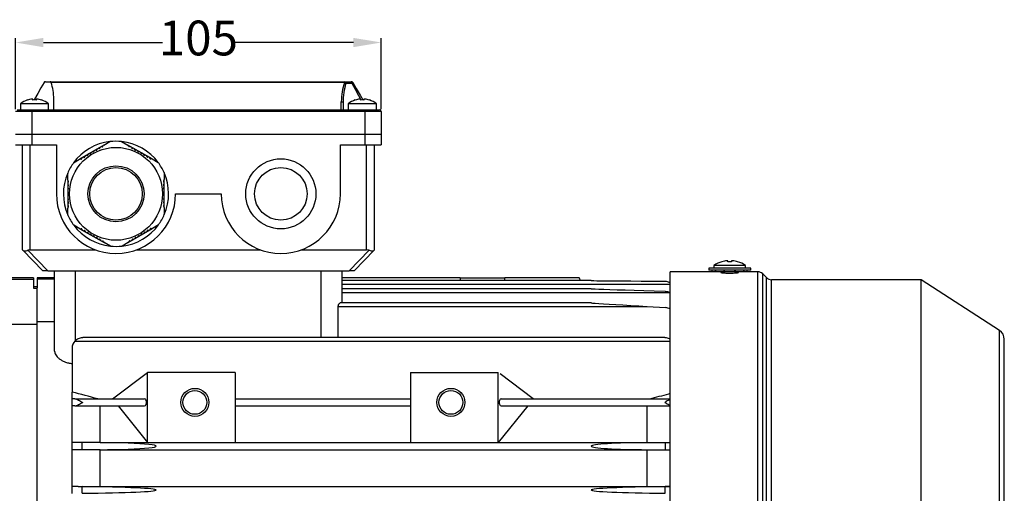
# Model space of a CAD drawing. Units: millimetres. Extents: x 5342 to 6054, y 5631 to 6251.
# Drawn here: x 5516 to 5798, y 6105 to 6241 of the extents above; entities that cross this region are included whole.
import ezdxf

# ---------------------------------------------------------------- set-up
doc = ezdxf.new("R2010")
doc.units = ezdxf.units.MM
doc.layers.add('CAXA0', color=7, linetype='Continuous', lineweight=70)
doc.layers.add('DIASTASEIS', color=14, linetype='Continuous')
doc.styles.get("Standard").update_dxf_attribs({"font": 'times.ttf'})
doc.dimstyles.new('ISO-25', dxfattribs={"dimtxt": 10, "dimasz": 8, "dimexe": 1.25, "dimexo": 0.625, "dimtad": 0, "dimtxsty": 'Standard', "dimcen": 2.5, "dimadec": 0, "dimazin": 0, "dimtfac": 1, "dimtmove": 0, "dimatfit": 3, "dimfxl": 1, "dimarcsym": 0})

# ---------------------------------------------------------------- blocks, each defined once
blk = doc.blocks.new('*D213')
at = {"layer": 'Defpoints', "color": 0, "linetype": 'ByBlock', "lineweight": -3, "transparency": 16777216}
for p in [(5619.39, 6234.13), (5514.39, 6214.32), (5619.39, 6214.32)]:
    blk.add_point(p, dxfattribs=at)
at = {"layer": 'DIASTASEIS', "color": 0, "linetype": 'ByBlock', "lineweight": -2, "transparency": 16777216}
for p, q in [((5514.39, 6214.94), (5514.39, 6235.38)), ((5522.39, 6234.13), (5556.55, 6234.13)), ((5611.39, 6234.13), (5577.24, 6234.13)), ((5619.39, 6214.94), (5619.39, 6235.38))]:
    blk.add_line(p, q, dxfattribs=at)
at = {"layer": 'DIASTASEIS', "color": 0, "linetype": 'ByBlock', "lineweight": -3, "transparency": 16777216}
for points in [[(5522.39, 6235.46), (5522.39, 6232.79), (5514.39, 6234.13)], [(5611.39, 6235.46), (5611.39, 6232.79), (5619.39, 6234.13)]]:
    blk.add_solid(points, dxfattribs=at)
at = {"layer": 'DIASTASEIS', "color": 0, "linetype": 'ByBlock', "lineweight": -3, "transparency": 16777216, "insert": (5566.89, 6234.13), "char_height": 10, "attachment_point": 5}
blk.add_mtext('105', dxfattribs=at)

msp = doc.modelspace()

# ---------------------------------------------------------------- linework, layer by layer
at = {"color": 7, "linetype": 'ByBlock', "lineweight": -3}
for p, q in [((5522.566, 6222.622), (5521.698, 6221.119)), ((5523.002, 6222.874), (5524.357, 6222.874)), ((5524.357, 6222.874), (5608.83, 6222.874)), ((5608.83, 6222.622), (5524.633, 6222.622)), ((5608.83, 6222.874), (5610.788, 6222.874)), ((5608.83, 6222.622), (5608.83, 6222.874)), ((5611.053, 6222.371), (5609.258, 6222.371)), ((5610.788, 6222.874), (5610.84, 6222.864)), ((5610.84, 6222.864), (5610.89, 6222.836)), ((5610.89, 6222.836), (5610.935, 6222.789)), ((5610.935, 6222.789), (5610.975, 6222.727)), ((5610.975, 6222.727), (5611.008, 6222.65)), ((5611.008, 6222.65), (5611.033, 6222.563)), ((5611.033, 6222.563), (5611.048, 6222.469)), ((5611.048, 6222.469), (5611.053, 6222.371)), ((5611.099, 6222.409), (5611.053, 6222.371)), ((5611.139, 6222.447), (5611.099, 6222.409)), ((5611.173, 6222.484), (5611.139, 6222.447)), ((5611.199, 6222.518), (5611.173, 6222.484)), ((5611.217, 6222.55), (5611.199, 6222.518)), ((5611.228, 6222.578), (5611.217, 6222.55)), ((5611.224, 6222.622), (5611.23, 6222.602)), ((5611.224, 6222.622), (5612.222, 6220.894)), ((5611.23, 6222.602), (5611.228, 6222.578)), ((5520.774, 6219.52), (5519.823, 6217.871)), ((5521.698, 6221.119), (5520.774, 6219.52)), ((5612.222, 6220.894), (5613.294, 6219.038)), ((5519.823, 6216.554), (5515.795, 6216.554)), ((5515.795, 6216.554), (5515.795, 6214.819)), ((5519.38, 6217.605), (5519.38, 6217.883)), ((5519.823, 6217.871), (5519.676, 6217.616)), ((5523.85, 6216.554), (5519.823, 6216.554)), ((5520.266, 6217.883), (5520.266, 6217.605)), ((5523.85, 6214.819), (5523.85, 6216.554)), ((5525.36, 6214.819), (5525.36, 6217.871)), ((5607.926, 6214.819), (5607.926, 6217.116)), ((5607.926, 6217.116), (5608.024, 6217.111)), ((5608.024, 6217.111), (5608.119, 6217.097)), ((5608.119, 6217.097), (5608.206, 6217.073)), ((5608.206, 6217.073), (5608.282, 6217.042)), ((5608.282, 6217.042), (5608.345, 6217.004)), ((5608.345, 6217.004), (5608.391, 6216.96)), ((5608.391, 6216.96), (5608.42, 6216.913)), ((5608.42, 6216.913), (5608.429, 6216.864)), ((5608.429, 6216.864), (5608.429, 6214.819)), ((5613.967, 6216.554), (5609.94, 6216.554)), ((5609.94, 6216.554), (5609.94, 6214.819)), ((5613.294, 6219.038), (5614.114, 6217.616)), ((5613.524, 6217.605), (5613.524, 6217.883)), ((5617.995, 6216.554), (5613.967, 6216.554)), ((5614.41, 6217.883), (5614.41, 6217.605)), ((5617.995, 6214.819), (5617.995, 6216.554))]:
    msp.add_line(p, q, dxfattribs=at)
at = {"color": 8, "linetype": 'ByBlock', "lineweight": -3}
for p, q in [((5611.968, 6220.643), (5611.053, 6222.371)), ((5612.95, 6218.786), (5611.968, 6220.643)), ((5519.823, 6217.871), (5519.823, 6217.618)), ((5613.411, 6217.916), (5612.95, 6218.786))]:
    msp.add_line(p, q, dxfattribs=at)
at = {"color": 7, "linetype": 'ByBlock', "lineweight": -3}
for centre, radius, start, end in [((5608.789, 6222.406), 0.47, 355.75039, 85.00156), ((5608.642, 6221.812), 0.832, 42.17944, 76.90973), ((5610.788, 6222.371), 0.503, 30, 90), ((5519.823, 6211.395), 6.545, 108.06021, 127.97987), ((5517.226, 6217.281), 0.66, 29.36084, 30.69207), ((5519.823, 6211.395), 6.53, 96.55217, 108.03235), ((5519.823, 6210.223), 7.395, 86.56529, 93.43471), ((5519.823, 6211.395), 6.53, 71.96765, 83.44783), ((5528.104, 6213.996), 7.226, 149.91274, 150.03435), ((5519.823, 6211.395), 6.545, 52.02013, 71.93979), ((5613.967, 6211.395), 6.545, 108.06021, 127.97987), ((5617.626, 6220.895), 6.564, 209.95346, 210.08732), ((5613.967, 6211.395), 6.53, 96.55217, 108.03235), ((5613.967, 6210.223), 7.395, 86.56527, 93.43473), ((5613.967, 6211.395), 6.53, 71.96765, 83.44783), ((5608.143, 6222.147), 9.065, 329.93153, 330.02845), ((5613.967, 6211.395), 6.545, 52.02013, 71.93979)]:
    msp.add_arc(centre, radius, start, end, dxfattribs=at)
for centre, major_axis, ratio, start_param, end_param in [((5519.823, 6217.871), (0, 9.592), 0.5773503, 4.712389, 5.230635), ((5613.967, 6217.116), (0, 10.464), 0.5773503, 1.0166163, 1.5707963), ((5613.967, 6216.864), (0, 10.464), 0.5292377, 1.0166163, 1.5707963)]:
    msp.add_ellipse(centre, major_axis=major_axis, ratio=ratio, start_param=start_param, end_param=end_param, dxfattribs=at)
for points, knots in [([(5523.002, 6222.874), (5522.931, 6222.866), (5522.807, 6222.851), (5522.654, 6222.749), (5522.592, 6222.66), (5522.566, 6222.622)], [0, 0, 0, 0, 0.22538001, 0.39600735, 0.5242693, 0.5242693, 0.5242693, 0.5242693]), ([(5524.633, 6222.622), (5524.614, 6222.669), (5524.575, 6222.762), (5524.485, 6222.846), (5524.409, 6222.873), (5524.364, 6222.874), (5524.357, 6222.874)], [0, 0, 0, 0, 0.12018206, 0.23986962, 0.37417303, 0.39837305, 0.39837305, 0.39837305, 0.39837305]), ([(5519.38, 6217.883), (5519.376, 6217.886), (5519.37, 6217.893), (5519.318, 6217.898), (5519.243, 6217.897), (5519.158, 6217.891), (5519.101, 6217.885), (5519.077, 6217.883)], [0, 0, 0, 0, 0.06522401, 0.13046708, 0.19524769, 0.25982281, 0.30532916, 0.30532916, 0.30532916, 0.30532916]), ([(5520.568, 6217.883), (5520.534, 6217.886), (5520.467, 6217.893), (5520.376, 6217.898), (5520.308, 6217.897), (5520.271, 6217.891), (5520.267, 6217.885), (5520.266, 6217.883)], [0, 0, 0, 0, 0.06531372, 0.13064768, 0.19551541, 0.26018192, 0.30575086, 0.30575086, 0.30575086, 0.30575086]), ([(5613.524, 6217.883), (5613.521, 6217.886), (5613.515, 6217.893), (5613.463, 6217.898), (5613.387, 6217.897), (5613.302, 6217.891), (5613.246, 6217.885), (5613.222, 6217.883)], [0, 0, 0, 0, 0.06522414, 0.13046813, 0.19524692, 0.25982502, 0.30533181, 0.30533181, 0.30533181, 0.30533181]), ([(5614.712, 6217.883), (5614.679, 6217.886), (5614.611, 6217.893), (5614.521, 6217.898), (5614.453, 6217.897), (5614.416, 6217.891), (5614.412, 6217.885), (5614.41, 6217.883)], [0, 0, 0, 0, 0.06531299, 0.1306473, 0.19551513, 0.26018377, 0.30575314, 0.30575314, 0.30575314, 0.30575314])]:
    msp.add_open_spline(points, degree=3, knots=knots, dxfattribs=at)
at = {"layer": 'CAXA0', "linetype": 'ByBlock', "lineweight": -3}
for p, q in [((5519.067, 6214.315), (5514.395, 6214.315)), ((5514.896, 6214.819), (5519.067, 6214.819)), ((5519.067, 6214.819), (5519.067, 6214.315)), ((5519.067, 6214.819), (5614.723, 6214.819)), ((5519.067, 6214.315), (5519.067, 6207.771)), ((5614.723, 6214.315), (5519.067, 6214.315)), ((5614.723, 6214.819), (5614.723, 6214.315)), ((5614.723, 6214.819), (5618.894, 6214.819)), ((5614.723, 6214.315), (5614.723, 6207.771)), ((5619.395, 6214.315), (5614.723, 6214.315)), ((5619.395, 6214.315), (5619.395, 6207.771)), ((5514.395, 6207.771), (5519.067, 6207.771)), ((5519.067, 6207.771), (5519.067, 6204.75)), ((5519.067, 6207.771), (5614.723, 6207.771)), ((5539.733, 6204.641), (5541.468, 6205.653)), ((5544.858, 6205.669), (5546.602, 6204.673)), ((5614.723, 6207.771), (5614.723, 6204.75)), ((5614.723, 6207.771), (5619.395, 6207.771)), ((5619.395, 6207.771), (5619.395, 6204.75)), ((5514.395, 6204.75), (5519.067, 6204.75)), ((5516.349, 6174.543), (5516.349, 6204.75)), ((5518.614, 6174.543), (5518.614, 6204.75)), ((5519.067, 6204.75), (5526.116, 6204.75)), ((5526.116, 6204.75), (5526.116, 6190.653)), ((5539.733, 6204.641), (5532.776, 6200.581)), ((5553.596, 6200.678), (5546.602, 6204.673)), ((5607.674, 6204.75), (5614.723, 6204.75)), ((5607.674, 6190.653), (5607.674, 6204.75)), ((5614.723, 6204.75), (5619.395, 6204.75)), ((5615.176, 6174.543), (5615.176, 6204.75)), ((5617.441, 6174.543), (5617.441, 6204.75)), ((5531.041, 6199.568), (5532.776, 6200.581)), ((5553.596, 6200.678), (5555.341, 6199.682)), ((5557.049, 6196.754), (5557.059, 6194.746)), ((5529.369, 6194.616), (5529.36, 6196.625)), ((5529.369, 6194.616), (5529.407, 6186.561)), ((5557.096, 6186.691), (5557.059, 6194.746)), ((5560.35, 6190.653), (5573.44, 6190.653)), ((5529.417, 6184.552), (5529.407, 6186.561)), ((5557.096, 6186.691), (5557.106, 6184.682)), ((5532.869, 6180.629), (5531.125, 6181.625)), ((5532.869, 6180.629), (5539.864, 6176.634)), ((5546.733, 6176.666), (5553.69, 6180.726)), ((5555.425, 6181.739), (5553.69, 6180.726)), ((5516.349, 6174.543), (5516.361, 6174.53)), ((5516.361, 6174.53), (5516.399, 6174.491)), ((5516.399, 6174.491), (5516.461, 6174.427)), ((5522.189, 6168.502), (5516.461, 6174.427)), ((5517.909, 6174.427), (5523.637, 6168.502)), ((5518.614, 6174.543), (5537.449, 6174.543)), ((5541.608, 6175.638), (5539.864, 6176.634)), ((5546.733, 6176.666), (5544.998, 6175.653)), ((5549.017, 6174.543), (5584.773, 6174.543)), ((5596.341, 6174.543), (5615.176, 6174.543)), ((5610.153, 6168.502), (5615.881, 6174.427)), ((5617.329, 6174.427), (5611.601, 6168.502)), ((5617.329, 6174.427), (5617.391, 6174.491)), ((5617.391, 6174.491), (5617.429, 6174.53)), ((5617.429, 6174.53), (5617.441, 6174.543)), ((5718.946, 6171.13), (5718.946, 6171.417)), ((5719.933, 6171.417), (5719.933, 6171.13)), ((5523.637, 6168.502), (5522.189, 6168.502)), ((5523.637, 6168.502), (5610.153, 6168.502)), ((5525.612, 6145.476), (5525.612, 6168.502)), ((5531.654, 6148.578), (5531.654, 6168.502)), ((5602.136, 6149.36), (5602.136, 6168.502)), ((5608.178, 6159.303), (5608.178, 6168.502)), ((5611.601, 6168.502), (5610.153, 6168.502)), ((5719.44, 6169.257), (5713.398, 6169.257)), ((5713.398, 6169.257), (5713.398, 6168.753)), ((5719.44, 6168.753), (5713.398, 6168.753)), ((5714.406, 6168.25), (5714.406, 6168.753)), ((5719.44, 6170.077), (5714.909, 6170.077)), ((5714.909, 6170.077), (5714.909, 6169.257)), ((5715.328, 6168.25), (5715.328, 6168.753)), ((5715.406, 6168.25), (5715.406, 6168.753)), ((5717.165, 6171.14), (5717.163, 6171.143)), ((5717.163, 6171.143), (5717.163, 6171.143)), ((5717.167, 6171.136), (5717.165, 6171.14)), ((5717.17, 6171.13), (5717.167, 6171.136)), ((5717.821, 6168.25), (5717.821, 6168.753)), ((5717.947, 6168.25), (5717.947, 6168.753)), ((5723.971, 6170.077), (5719.44, 6170.077)), ((5725.481, 6169.257), (5719.44, 6169.257)), ((5725.481, 6168.753), (5719.44, 6168.753)), ((5720.933, 6168.25), (5720.933, 6168.753)), ((5721.058, 6168.25), (5721.058, 6168.753)), ((5723.474, 6168.25), (5723.474, 6168.753)), ((5723.551, 6168.25), (5723.551, 6168.753)), ((5723.971, 6169.257), (5723.971, 6170.077)), ((5724.474, 6168.25), (5724.474, 6168.753)), ((5725.481, 6168.753), (5725.481, 6169.257)), ((5519.571, 6166.488), (5509.502, 6166.488)), ((5509.502, 6166.11), (5519.571, 6166.11)), ((5519.571, 6166.488), (5519.571, 6166.11)), ((5519.571, 6166.11), (5519.571, 6163.546)), ((5520.578, 6166.488), (5520.578, 6166.156)), ((5525.612, 6166.488), (5520.578, 6166.488)), ((5520.578, 6166.156), (5520.578, 6163.609)), ((5525.612, 6166.156), (5520.578, 6166.156)), ((5642.065, 6166.488), (5608.178, 6166.488)), ((5679.667, 6165.715), (5608.178, 6165.715)), ((5642.065, 6166.488), (5642.01, 6165.715)), ((5642.065, 6166.488), (5654.843, 6166.488)), ((5676.239, 6166.488), (5654.843, 6166.488)), ((5654.897, 6165.715), (5654.843, 6166.488)), ((5676.239, 6166.488), (5676.548, 6165.715)), ((5676.553, 6165.715), (5676.244, 6166.488)), ((5679.667, 6165.715), (5679.848, 6165.713)), ((5679.848, 6165.713), (5680.388, 6165.709)), ((5680.388, 6165.709), (5681.287, 6165.701)), ((5681.287, 6165.701), (5682.541, 6165.691)), ((5682.541, 6165.691), (5684.147, 6165.677)), ((5684.147, 6165.677), (5686.101, 6165.661)), ((5686.101, 6165.661), (5688.396, 6165.642)), ((5688.396, 6165.642), (5691.025, 6165.62)), ((5691.025, 6165.62), (5693.981, 6165.595)), ((5693.981, 6165.595), (5697.255, 6165.568)), ((5697.255, 6165.568), (5700.837, 6165.538)), ((5714.406, 6168.25), (5702.323, 6168.25)), ((5702.323, 6075.8), (5702.323, 6168.25)), ((5715.328, 6168.25), (5714.406, 6168.25)), ((5715.406, 6168.25), (5715.328, 6168.25)), ((5717.821, 6168.25), (5715.406, 6168.25)), ((5716.923, 6168.176), (5716.923, 6168.071)), ((5717.426, 6168.25), (5717.426, 6167.966)), ((5717.947, 6168.25), (5717.821, 6168.25)), ((5720.933, 6168.25), (5717.947, 6168.25)), ((5721.058, 6168.25), (5720.933, 6168.25)), ((5723.474, 6168.25), (5721.058, 6168.25)), ((5721.454, 6167.963), (5721.454, 6168.25)), ((5721.957, 6168.071), (5721.957, 6168.176)), ((5723.551, 6168.25), (5723.474, 6168.25)), ((5724.474, 6168.25), (5723.551, 6168.25)), ((5727.495, 6168.25), (5724.474, 6168.25)), ((5727.495, 6075.8), (5727.495, 6168.25)), ((5730.005, 6166.574), (5728.919, 6167.66)), ((5728.919, 6075.831), (5728.919, 6167.66)), ((5730.005, 6075.888), (5730.005, 6166.574)), ((5774.445, 6165.984), (5731.429, 6165.984)), ((5731.429, 6075.919), (5731.429, 6165.984)), ((5796.902, 6151.401), (5774.445, 6165.984)), ((5774.445, 6075.919), (5774.445, 6165.984)), ((5520.578, 6163.971), (5519.571, 6163.971)), ((5519.571, 6163.546), (5520.578, 6163.546)), ((5520.578, 6163.546), (5520.578, 6163.609)), ((5520.578, 6153.754), (5520.578, 6163.546)), ((5608.178, 6164.708), (5702.323, 6164.708)), ((5679.667, 6163.358), (5608.178, 6163.358)), ((5679.667, 6163.358), (5679.713, 6163.357)), ((5679.713, 6163.357), (5680.081, 6163.345)), ((5680.081, 6163.345), (5680.811, 6163.32)), ((5680.811, 6163.32), (5681.894, 6163.284)), ((5681.894, 6163.284), (5683.319, 6163.237)), ((5683.319, 6163.237), (5685.067, 6163.178)), ((5685.067, 6163.178), (5687.117, 6163.11)), ((5687.117, 6163.11), (5689.444, 6163.033)), ((5689.444, 6163.033), (5692.019, 6162.947)), ((5692.019, 6162.947), (5694.813, 6162.854)), ((5694.813, 6162.854), (5697.789, 6162.754)), ((5697.789, 6162.754), (5700.913, 6162.65)), ((5608.178, 6162.352), (5702.125, 6162.352)), ((5702.125, 6162.352), (5702.323, 6162.247)), ((5607.043, 6149.36), (5607.043, 6158.296)), ((5607.043, 6158.296), (5655.852, 6158.296)), ((5679.667, 6159.303), (5607.628, 6159.303)), ((5653.488, 6158.296), (5695.778, 6158.296)), ((5679.667, 6159.303), (5679.712, 6159.3)), ((5679.712, 6159.3), (5680.071, 6159.277)), ((5680.071, 6159.277), (5680.781, 6159.233)), ((5680.781, 6159.233), (5681.826, 6159.168)), ((5681.826, 6159.168), (5683.182, 6159.083)), ((5683.182, 6159.083), (5684.82, 6158.981)), ((5684.82, 6158.981), (5686.702, 6158.863)), ((5686.702, 6158.863), (5688.788, 6158.733)), ((5688.788, 6158.733), (5691.029, 6158.593)), ((5691.029, 6158.593), (5693.377, 6158.446)), ((5693.377, 6158.446), (5695.778, 6158.296)), ((5695.778, 6158.296), (5701.001, 6157.969)), ((5509.502, 6153.236), (5520.578, 6153.236)), ((5525.612, 6153.909), (5520.578, 6153.909)), ((5520.578, 6090.266), (5520.578, 6153.754)), ((5653.488, 6149.36), (5533.667, 6149.36)), ((5700.812, 6149.36), (5653.488, 6149.36)), ((5796.902, 6076.682), (5796.902, 6151.401)), ((5798.278, 6011.929), (5798.278, 6148.867)), ((5530.647, 6146.34), (5530.647, 6133.69)), ((5531.416, 6148.353), (5653.488, 6148.353)), ((5653.488, 6148.353), (5702.323, 6148.353)), ((5542.226, 6131.75), (5552.295, 6139.302)), ((5577.467, 6139.302), (5552.295, 6139.302)), ((5552.295, 6119.164), (5552.295, 6139.302)), ((5577.467, 6139.302), (5577.467, 6119.164)), ((5627.812, 6139.302), (5627.812, 6119.164)), ((5627.812, 6139.302), (5652.985, 6139.302)), ((5652.985, 6119.164), (5652.985, 6139.302)), ((5663.054, 6131.75), (5653.488, 6138.924)), ((5530.647, 6131.75), (5530.647, 6133.69)), ((5531.416, 6131.75), (5530.647, 6131.75)), ((5530.647, 6129.736), (5530.647, 6131.75)), ((5531.416, 6131.75), (5551.45, 6131.75)), ((5577.467, 6131.75), (5627.812, 6131.75)), ((5653.829, 6131.75), (5702.323, 6131.75)), ((5531.416, 6129.736), (5530.647, 6129.736)), ((5530.647, 6119.164), (5530.647, 6129.736)), ((5531.416, 6129.736), (5551.45, 6129.736)), ((5538.702, 6119.164), (5538.702, 6129.736)), ((5543.837, 6129.736), (5552.295, 6119.164)), ((5577.467, 6129.736), (5627.812, 6129.736)), ((5661.443, 6129.736), (5652.985, 6119.164)), ((5653.829, 6129.736), (5702.323, 6129.736)), ((5695.778, 6119.164), (5695.778, 6129.736)), ((5627.812, 6121.178), (5627.812, 6119.164)), ((5652.985, 6119.164), (5652.985, 6121.178)), ((5533.479, 6119.164), (5530.647, 6119.164)), ((5530.647, 6117.15), (5530.647, 6119.164)), ((5538.702, 6119.164), (5533.479, 6119.164)), ((5533.479, 6117.15), (5533.479, 6119.164)), ((5538.702, 6119.164), (5695.778, 6119.164)), ((5695.778, 6119.164), (5701.001, 6119.164)), ((5701.001, 6119.164), (5702.323, 6119.164)), ((5701.001, 6117.15), (5701.001, 6119.164)), ((5530.647, 6106.578), (5530.647, 6117.15)), ((5533.479, 6117.15), (5530.647, 6117.15)), ((5538.702, 6117.15), (5533.479, 6117.15)), ((5538.702, 6106.578), (5538.702, 6117.15)), ((5538.702, 6117.15), (5695.778, 6117.15)), ((5695.778, 6106.578), (5695.778, 6117.15)), ((5695.778, 6117.15), (5701.001, 6117.15)), ((5701.001, 6117.15), (5702.323, 6117.15)), ((5532.354, 6106.578), (5530.647, 6106.578)), ((5530.647, 6104.564), (5530.647, 6106.578)), ((5532.354, 6106.578), (5702.125, 6106.578)), ((5533.567, 6104.609), (5533.567, 6106.532)), ((5700.913, 6104.609), (5700.913, 6106.532)), ((5702.125, 6106.578), (5702.323, 6106.578))]:
    msp.add_line(p, q, dxfattribs=at)
for centre, radius in [((5543.233, 6190.653), 13.341), ((5590.557, 6190.653), 10.069), ((5543.233, 6190.653), 8.055), ((5543.233, 6190.653), 7.552), ((5590.557, 6190.653), 7.552), ((5565.888, 6130.743), 4.028), ((5639.392, 6130.743), 4.028), ((5565.888, 6130.743), 3.423), ((5639.392, 6130.743), 3.423)]:
    msp.add_circle(centre, radius, dxfattribs=at)
for centre, radius, start, end in [((5618.892, 6214.315), 0.503, 0, 90), ((5543.233, 6190.653), 15.103, 96.71201, 143.82494), ((5543.233, 6190.653), 15.103, 83.82494, 96.71201), ((5543.233, 6190.653), 15.103, 36.71201, 83.82494), ((5536.508, 6202.176), 0.503, 74.68379, 165.85317), ((5536.694, 6202.856), 0.201, 254.68379, 345.85317), ((5537.378, 6202.684), 0.503, 74.68379, 165.85317), ((5537.564, 6203.363), 0.201, 254.68379, 345.85317), ((5538.247, 6203.191), 0.503, 74.68379, 165.85317), ((5538.434, 6203.871), 0.201, 254.68379, 345.85317), ((5539.117, 6203.699), 0.503, 74.68379, 165.85317), ((5539.303, 6204.378), 0.201, 254.68379, 345.85317), ((5539.987, 6204.206), 0.503, 120.26848, 165.85317), ((5546.352, 6204.236), 0.503, 14.68379, 60.26848), ((5547.034, 6204.415), 0.201, 194.68379, 285.85317), ((5547.226, 6203.737), 0.503, 14.68379, 105.85317), ((5547.908, 6203.915), 0.201, 194.68379, 285.85317), ((5548.101, 6203.237), 0.503, 14.68379, 105.85317), ((5548.782, 6203.416), 0.201, 194.68379, 285.85317), ((5548.975, 6202.738), 0.503, 14.68379, 105.85317), ((5549.657, 6202.917), 0.201, 194.68379, 285.85317), ((5549.849, 6202.239), 0.503, 14.68379, 105.85317), ((5550.531, 6202.417), 0.201, 194.68379, 285.85317), ((5543.233, 6190.653), 15.103, 143.82494, 156.71201), ((5533.03, 6200.146), 0.503, 74.68379, 120.26848), ((5533.216, 6200.826), 0.201, 254.68379, 345.85317), ((5533.899, 6200.653), 0.503, 74.68379, 165.85317), ((5534.085, 6201.333), 0.201, 254.68379, 345.85317), ((5534.769, 6201.161), 0.503, 74.68379, 165.85317), ((5534.955, 6201.841), 0.201, 254.68379, 345.85317), ((5535.639, 6201.668), 0.503, 74.68379, 165.85317), ((5535.825, 6202.348), 0.201, 254.68379, 345.85317), ((5550.724, 6201.739), 0.503, 14.68379, 105.85317), ((5551.406, 6201.918), 0.201, 194.68379, 285.85317), ((5551.598, 6201.24), 0.503, 14.68379, 105.85317), ((5552.28, 6201.418), 0.201, 194.68379, 285.85317), ((5552.472, 6200.74), 0.503, 14.68379, 105.85317), ((5553.154, 6200.919), 0.201, 194.68379, 285.85317), ((5553.347, 6200.241), 0.503, 60.26848, 105.85317), ((5543.233, 6190.653), 15.103, 23.82494, 36.71201), ((5543.233, 6190.653), 15.103, 336.71201, 23.82494), ((5543.233, 6190.653), 15.103, 156.71201, 203.82494), ((5529.873, 6194.618), 0.503, 180.26848, 225.85317), ((5529.878, 6193.612), 0.503, 134.68379, 225.85317), ((5529.382, 6194.113), 0.201, 314.68379, 45.85317), ((5557.051, 6194.242), 0.201, 134.68379, 225.85317), ((5556.555, 6194.743), 0.503, 314.68379, 0.26848), ((5556.56, 6193.737), 0.503, 314.68379, 45.85317), ((5529.882, 6192.605), 0.503, 134.68379, 225.85317), ((5529.887, 6191.598), 0.503, 134.68379, 225.85317), ((5529.387, 6193.106), 0.201, 314.68379, 45.85317), ((5529.391, 6192.099), 0.201, 314.68379, 45.85317), ((5529.396, 6191.092), 0.201, 314.68379, 45.85317), ((5557.056, 6193.235), 0.201, 134.68379, 225.85317), ((5557.06, 6192.229), 0.201, 134.68379, 225.85317), ((5557.065, 6191.222), 0.201, 134.68379, 225.85317), ((5556.565, 6192.73), 0.503, 314.68379, 45.85317), ((5556.569, 6191.723), 0.503, 314.68379, 45.85317), ((5556.574, 6190.716), 0.503, 314.68379, 45.85317), ((5543.233, 6190.653), 17.117, 180, 0), ((5529.892, 6190.591), 0.503, 134.68379, 225.85317), ((5529.896, 6189.584), 0.503, 134.68379, 225.85317), ((5529.901, 6188.577), 0.503, 134.68379, 225.85317), ((5529.401, 6190.085), 0.201, 314.68379, 45.85317), ((5529.405, 6189.078), 0.201, 314.68379, 45.85317), ((5529.41, 6188.071), 0.201, 314.68379, 45.85317), ((5557.07, 6190.215), 0.201, 134.68379, 225.85317), ((5557.074, 6189.208), 0.201, 134.68379, 225.85317), ((5557.079, 6188.201), 0.201, 134.68379, 225.85317), ((5556.579, 6189.709), 0.503, 314.68379, 45.85317), ((5556.584, 6188.702), 0.503, 314.68379, 45.85317), ((5590.557, 6190.653), 17.117, 180, 0), ((5529.906, 6187.57), 0.503, 134.68379, 225.85317), ((5529.911, 6186.563), 0.503, 134.68379, 180.26848), ((5529.415, 6187.064), 0.201, 314.68379, 45.85317), ((5557.084, 6187.194), 0.201, 134.68379, 225.85317), ((5556.588, 6187.695), 0.503, 314.68379, 45.85317), ((5556.593, 6186.688), 0.503, 0.26848, 45.85317), ((5543.233, 6190.653), 15.103, 203.82494, 216.71201), ((5543.233, 6190.653), 15.103, 323.82494, 336.71201), ((5543.233, 6190.653), 15.103, 216.71201, 263.82494), ((5533.119, 6181.066), 0.503, 240.26848, 285.85317), ((5533.312, 6180.388), 0.201, 14.68379, 105.85317), ((5533.993, 6180.566), 0.503, 194.68379, 285.85317), ((5534.186, 6179.888), 0.201, 14.68379, 105.85317), ((5534.868, 6180.067), 0.503, 194.68379, 285.85317), ((5543.233, 6190.653), 15.103, 276.71201, 323.82494), ((5551.697, 6180.146), 0.503, 254.68379, 345.85317), ((5552.38, 6179.974), 0.201, 74.68379, 165.85317), ((5552.567, 6180.653), 0.503, 254.68379, 345.85317), ((5553.25, 6180.481), 0.201, 74.68379, 165.85317), ((5553.436, 6181.161), 0.503, 254.68379, 300.26848), ((5535.06, 6179.389), 0.201, 14.68379, 105.85317), ((5535.742, 6179.568), 0.503, 194.68379, 285.85317), ((5535.935, 6178.89), 0.201, 14.68379, 105.85317), ((5536.616, 6179.068), 0.503, 194.68379, 285.85317), ((5536.809, 6178.39), 0.201, 14.68379, 105.85317), ((5537.491, 6178.569), 0.503, 194.68379, 285.85317), ((5537.683, 6177.891), 0.201, 14.68379, 105.85317), ((5538.365, 6178.07), 0.503, 194.68379, 285.85317), ((5538.558, 6177.392), 0.201, 14.68379, 105.85317), ((5539.239, 6177.57), 0.503, 194.68379, 285.85317), ((5539.432, 6176.892), 0.201, 14.68379, 105.85317), ((5540.114, 6177.071), 0.503, 194.68379, 240.26848), ((5546.479, 6177.101), 0.503, 300.26848, 345.85317), ((5547.163, 6176.928), 0.201, 74.68379, 165.85317), ((5547.349, 6177.608), 0.503, 254.68379, 345.85317), ((5548.032, 6177.436), 0.201, 74.68379, 165.85317), ((5548.218, 6178.116), 0.503, 254.68379, 345.85317), ((5548.902, 6177.943), 0.201, 74.68379, 165.85317), ((5549.088, 6178.623), 0.503, 254.68379, 345.85317), ((5549.771, 6178.451), 0.201, 74.68379, 165.85317), ((5549.958, 6179.131), 0.503, 254.68379, 345.85317), ((5550.641, 6178.959), 0.201, 74.68379, 165.85317), ((5550.827, 6179.638), 0.503, 254.68379, 345.85317), ((5551.511, 6179.466), 0.201, 74.68379, 165.85317), ((5543.233, 6190.653), 15.103, 263.82494, 276.71201), ((5719.44, 6163.417), 8.04, 95.67789, 106.39533), ((5719.44, 6163.417), 8.04, 73.60467, 84.32211), ((5719.44, 6163.417), 8.055, 106.42136, 124.22887), ((5719.44, 6162.104), 9.039, 86.87113, 93.12887), ((5710.758, 6177.462), 12.65, 329.96288, 330.03335), ((5719.44, 6163.417), 8.055, 55.77113, 73.57864), ((5727.495, 6166.236), 2.014, 45, 90), ((5731.429, 6167.998), 2.014, 225, 270), ((5700.812, 6154.955), 3.021, 60, 86.42367), ((5795.257, 6148.867), 3.021, 0, 57), ((5533.667, 6146.34), 3.021, 138.18969, 180)]:
    msp.add_arc(centre, radius, start, end, dxfattribs=at)
for centre, major_axis, ratio, start_param, end_param in [((5518.614, 6172.199), (0, 2.344), 0.9666667, 0, 0.3164901), ((5615.176, 6172.199), (0, 2.344), 0.9666667, 5.9666952, 6.2831853), ((5551.45, 6130.743), (0, 1.007), 0.5555556, 3.1415927, 6.2831853), ((5653.829, 6130.743), (0, 1.007), 0.5555556, 0, 3.1415927), ((5538.702, 6118.157), (-16.11, 0), 0.0625, 1.5707963, 4.712389), ((5695.778, 6118.157), (-16.11, 0), 0.0625, 4.712389, 7.8539816), ((5524.605, 6105.571), (-30.207, 0), 0.0333333, 1.8719985, 4.4111868), ((5709.874, 6105.571), (-30.207, 0), 0.0333333, 5.0135912, 7.5527794)]:
    msp.add_ellipse(centre, major_axis=major_axis, ratio=ratio, start_param=start_param, end_param=end_param, dxfattribs=at)
for points, knots in [([(5516.461, 6174.427), (5516.543, 6174.371), (5516.707, 6174.259), (5517.163, 6174.248), (5517.592, 6174.325), (5517.846, 6174.407), (5517.909, 6174.427)], [0, 0, 0, 0, 0.454865, 0.9103606, 1.354182, 1.5001364, 1.5001364, 1.5001364, 1.5001364]), ([(5615.881, 6174.427), (5616.077, 6174.371), (5616.469, 6174.259), (5616.953, 6174.248), (5617.215, 6174.325), (5617.306, 6174.407), (5617.329, 6174.427)], [0, 0, 0, 0, 0.4553642, 0.9113576, 1.3556713, 1.5017867, 1.5017867, 1.5017867, 1.5017867]), ([(5718.946, 6171.417), (5718.943, 6171.42), (5718.937, 6171.427), (5718.885, 6171.43), (5718.809, 6171.43), (5718.724, 6171.425), (5718.667, 6171.42), (5718.644, 6171.417)], [0, 0, 0, 0, 0.06513723, 0.13028879, 0.19509507, 0.25974577, 0.30455267, 0.30455267, 0.30455267, 0.30455267]), ([(5720.235, 6171.417), (5720.201, 6171.42), (5720.134, 6171.427), (5720.044, 6171.43), (5719.975, 6171.43), (5719.939, 6171.425), (5719.935, 6171.42), (5719.933, 6171.417)], [0, 0, 0, 0, 0.06521236, 0.13044161, 0.19532069, 0.26004792, 0.30490622, 0.30490622, 0.30490622, 0.30490622]), ([(5717.426, 6168.225), (5717.283, 6168.219), (5716.989, 6168.208), (5716.945, 6168.187), (5716.923, 6168.176)], [0, 0, 0, 0, 0.24663026, 0.50711383, 0.50711383, 0.50711383, 0.50711383]), ([(5716.923, 6168.071), (5716.926, 6168.065), (5716.94, 6168.04), (5717.135, 6167.993), (5717.634, 6167.937), (5718.34, 6167.893), (5719.169, 6167.871), (5720.029, 6167.876), (5720.823, 6167.907), (5721.456, 6167.957), (5721.878, 6168.016), (5721.931, 6168.053), (5721.957, 6168.071)], [0, 0, 0, 0, 0.1878186, 0.7321576, 1.2767306, 1.8215117, 2.366142, 2.9103916, 3.4544823, 3.9988498, 4.5435716, 5.0722032, 5.0722032, 5.0722032, 5.0722032]), ([(5721.957, 6168.176), (5721.953, 6168.18), (5721.938, 6168.195), (5721.808, 6168.213), (5721.543, 6168.221), (5721.454, 6168.223)], [0, 0, 0, 0, 0.09475098, 0.36935949, 0.50859646, 0.50859646, 0.50859646, 0.50859646]), ([(5700.837, 6165.538), (5700.85, 6165.538), (5701.081, 6165.535), (5701.614, 6165.477), (5702.062, 6165.242), (5702.323, 6165.106)], [0, 0, 0, 0, 0.0365456, 0.6774163, 1.562859, 1.562859, 1.562859, 1.562859]), ([(5700.913, 6162.65), (5701.121, 6162.643), (5701.33, 6162.615), (5701.738, 6162.514), (5701.935, 6162.443), (5702.125, 6162.352)], [0, 0, 0, 0, 0.6278173, 0.6278173, 1.2556346, 1.2556346, 1.2556346, 1.2556346]), ([(5607.043, 6158.296), (5607.05, 6158.395), (5607.062, 6158.593), (5607.154, 6158.861), (5607.286, 6159.088), (5607.455, 6159.265), (5607.569, 6159.288), (5607.628, 6159.301)], [0, 0, 0, 0, 0.2178062, 0.4348502, 0.6703649, 0.9475772, 1.2467852, 1.2467852, 1.2467852, 1.2467852]), ([(5531.416, 6148.353), (5531.571, 6148.527), (5531.744, 6148.68), (5532.106, 6148.935), (5532.293, 6149.038), (5532.681, 6149.202), (5532.875, 6149.261), (5533.268, 6149.34), (5533.468, 6149.36), (5533.667, 6149.36)], [0, 0, 0, 0, 0.6339734, 0.6339734, 1.2679467, 1.2679467, 1.9019201, 1.9019201, 2.5358935, 2.5358935, 2.5358935, 2.5358935]), ([(5700.812, 6149.36), (5700.815, 6149.36), (5700.863, 6149.36), (5701.267, 6149.348), (5701.79, 6149.268), (5702.221, 6148.991), (5702.323, 6148.926)], [0, 0, 0, 0, 0.0098592, 0.1474453, 1.2511114, 1.5899512, 1.5899512, 1.5899512, 1.5899512]), ([(5525.612, 6145.476), (5525.612, 6145.291), (5525.641, 6145.103), (5525.754, 6144.73), (5525.838, 6144.543), (5526.062, 6144.17), (5526.202, 6143.984), (5526.532, 6143.625), (5526.722, 6143.451), (5527.155, 6143.116), (5527.402, 6142.953), (5527.938, 6142.653), (5528.228, 6142.515), (5528.857, 6142.269), (5529.198, 6142.16), (5529.901, 6141.987), (5530.267, 6141.921), (5530.647, 6141.878)], [0, 0, 0, 0, 0.8318991, 0.8318991, 1.6637982, 1.6637982, 2.4956973, 2.4956973, 3.3275964, 3.3275964, 4.1594955, 4.1594955, 4.9913946, 4.9913946, 5.8232938, 5.8232938, 6.6551929, 6.6551929, 6.6551929, 6.6551929]), ([(5531.416, 6131.75), (5531.571, 6131.75), (5531.744, 6131.706), (5532.106, 6131.578), (5532.293, 6131.492), (5532.681, 6131.299), (5532.875, 6131.194), (5533.268, 6130.974), (5533.468, 6130.858), (5533.667, 6130.743)], [0, 0, 0, 0, 0.6207379, 0.6207379, 1.2414757, 1.2414757, 1.8622136, 1.8622136, 2.4829514, 2.4829514, 2.4829514, 2.4829514]), ([(5696.448, 6131.75), (5698.292, 6132.237), (5700.249, 6132.755), (5702.208, 6133.266), (5702.323, 6133.296)], [0, 0, 0, 0, 5.7201922, 6.0741797, 6.0741797, 6.0741797, 6.0741797]), ([(5531.416, 6129.736), (5531.571, 6129.736), (5531.744, 6129.78), (5532.106, 6129.909), (5532.293, 6129.994), (5532.681, 6130.187), (5532.875, 6130.292), (5533.268, 6130.512), (5533.468, 6130.628), (5533.667, 6130.743)], [0, 0, 0, 0, 0.6207379, 0.6207379, 1.2414757, 1.2414757, 1.8622136, 1.8622136, 2.4829514, 2.4829514, 2.4829514, 2.4829514]), ([(5702.323, 6131.534), (5702.221, 6131.494), (5701.79, 6131.324), (5701.267, 6131.004), (5700.863, 6130.772), (5700.815, 6130.745), (5700.812, 6130.743)], [0, 0, 0, 0, 0.3636989, 1.5483355, 1.6960157, 1.7065982, 1.7065982, 1.7065982, 1.7065982]), ([(5700.812, 6130.743), (5700.815, 6130.741), (5700.863, 6130.714), (5701.267, 6130.482), (5701.79, 6130.162), (5702.221, 6129.992), (5702.323, 6129.952)], [0, 0, 0, 0, 0.0105825, 0.1582645, 1.342901, 1.7065987, 1.7065987, 1.7065987, 1.7065987]), ([(5532.354, 6106.578), (5532.545, 6106.578), (5532.741, 6106.566), (5533.146, 6106.544), (5533.356, 6106.534), (5533.567, 6106.532)], [0, 0, 0, 0, 0.6067161, 0.6067161, 1.2134323, 1.2134323, 1.2134323, 1.2134323]), ([(5702.125, 6106.578), (5701.935, 6106.578), (5701.739, 6106.566), (5701.334, 6106.544), (5701.124, 6106.534), (5700.913, 6106.532)], [0, 0, 0, 0, 0.6067161, 0.6067161, 1.2134323, 1.2134323, 1.2134323, 1.2134323])]:
    msp.add_open_spline(points, degree=3, knots=knots, dxfattribs=at)
for points in [[(5676.239, 6166.488), (5676.242, 6166.488), (5676.244, 6166.488), (5676.244, 6166.488)], [(5538.031, 6131.75), (5535.571, 6132.402), (5533.11, 6133.049), (5530.647, 6133.69)]]:
    msp.add_open_spline(points, degree=3, dxfattribs=at)

# ---------------------------------------------------------------- dimensions: what is measured, and where the dimension line sits
at = {"layer": 'DIASTASEIS', "linetype": 'ByBlock', "lineweight": -3}
dim = msp.add_linear_dim(base=(5619.395, 6234.126), p1=(5514.395, 6214.315), p2=(5619.395, 6214.315), dimstyle='ISO-25', dxfattribs=at)
dim.commit()
dim.dimension.update_dxf_attribs({"geometry": '*D213', "text_midpoint": (5566.895, 6234.126)})

doc.saveas('drawing.dxf')
